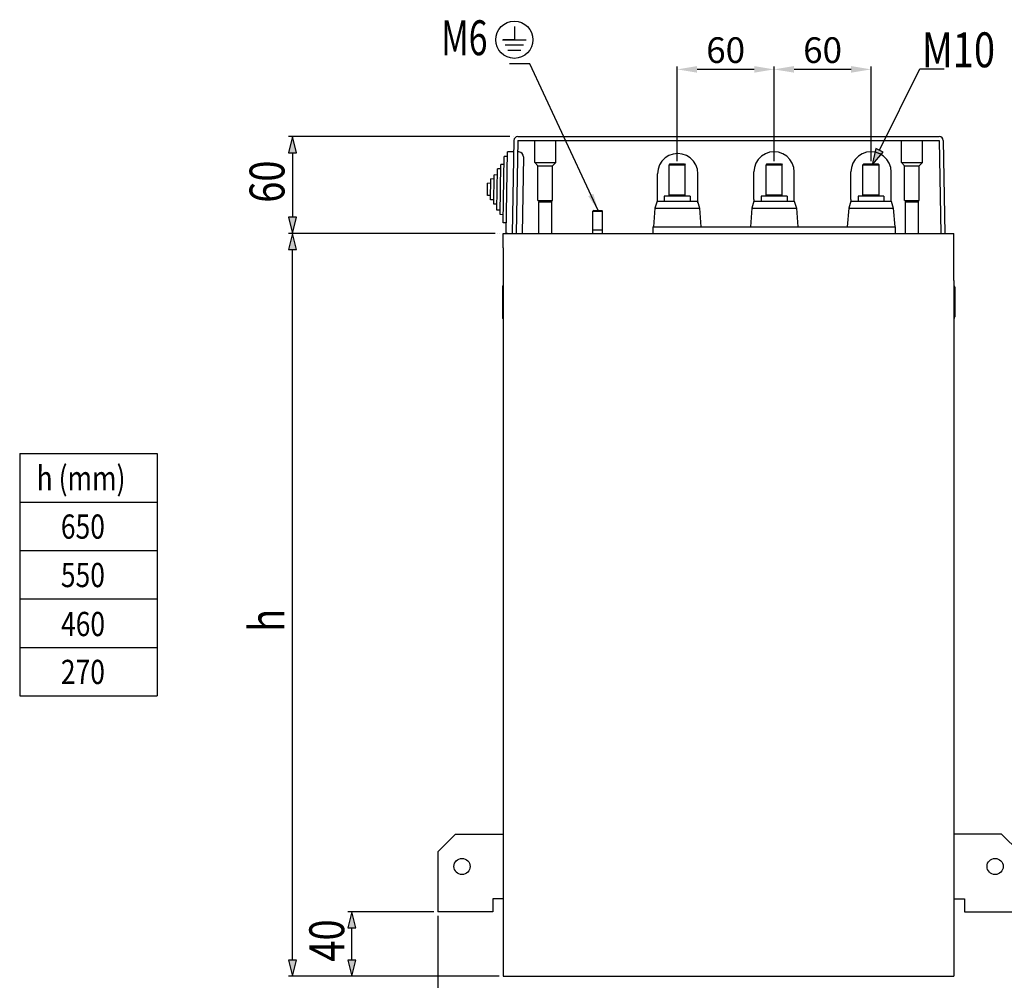
# Model space of a CAD drawing. Extents: x -139 to 733, y 176 to 697.
# Drawn here: x -139 to 207, y 360 to 697 of the extents above; entities that cross this region are included whole.
import ezdxf

# ---------------------------------------------------------------- set-up
doc = ezdxf.new("R2010")
doc.units = 0
doc.header["$MEASUREMENT"] = 0
doc.layers.get('0').update_dxf_attribs({"linetype": 'CONTINUOUS'})
doc.layers.get('Defpoints').update_dxf_attribs({"linetype": 'CONTINUOUS'})
doc.layers.add('02___PRT_ALL_AXES', color=7, linetype='CONTINUOUS')
doc.dimstyles.get("Standard").update_dxf_attribs({"dimtxt": 0.18, "dimasz": 0.18, "dimexe": 0.18, "dimexo": 0.0625, "dimgap": 0.09, "dimtad": 0, "dimtih": 1, "dimtoh": 1, "dimdec": 4, "dimzin": 0, "dimdsep": 46, "dimtxsty": 'STANDARD', "dimcen": 0.09, "dimadec": 0, "dimazin": 0, "dimtfac": 1, "dimtdec": 4, "dimtofl": 0, "dimtmove": 0, "dimatfit": 3, "dimfxl": 1, "dimtolj": 1, "dimtzin": 0, "dimarcsym": 0})

# ---------------------------------------------------------------- blocks, each defined once
blk = doc.blocks.new('BLOCK_14')
at = {"color": 7}
blk.add_lwpolyline([(8.1, 382.92), (8.1, 331.33)], dxfattribs=at)
blk = doc.blocks.new('BLOCK_15')
at = {"color": 7}
blk.add_lwpolyline([(212.19, 382.92), (212.19, 331.33)], dxfattribs=at)
blk = doc.blocks.new('BLOCK_16')
at = {"color": 7}
blk.add_lwpolyline([(13.77, 332.74), (206.52, 332.74)], dxfattribs=at)
blk = doc.blocks.new('BLOCK_18')
h = blk.add_hatch(color=7)
h.dxf.hatch_style = 2
h.paths.add_polyline_path([(8.1, 332.74), (13.77, 331.33), (13.77, 334.16)])
at = {"color": 7}
blk.add_lwpolyline([(8.1, 332.74), (13.77, 331.33), (13.77, 334.16), (8.1, 332.74)], dxfattribs=at)
blk = doc.blocks.new('BLOCK_17')
blk.add_blockref('BLOCK_18', (0, 0))
blk = doc.blocks.new('BLOCK_20')
h = blk.add_hatch(color=7)
h.dxf.hatch_style = 2
h.paths.add_polyline_path([(212.19, 332.74), (206.52, 334.16), (206.52, 331.33)])
at = {"color": 7}
blk.add_lwpolyline([(212.19, 332.74), (206.52, 334.16), (206.52, 331.33), (212.19, 332.74)], dxfattribs=at)
blk = doc.blocks.new('BLOCK_19')
blk.add_blockref('BLOCK_20', (0, 0))
blk = doc.blocks.new('BLOCK_21')
at = {"color": 7, "insert": (100.49, 335.53), "char_height": 12.24, "attachment_point": 7}
blk.add_mtext('\\fTxt|b0|i0|c0|p34;\\W0.8;360', dxfattribs=at)
blk = doc.blocks.new('BLOCK_22')
blk.add_lwpolyline([(8.1, 384.33), (8.1, 384.33)])
blk = doc.blocks.new('BLOCK_23')
blk.add_lwpolyline([(212.19, 384.33), (212.19, 384.33)])
blk = doc.blocks.new('BLOCK_24')
blk.add_lwpolyline([(212.19, 332.74), (212.19, 332.74)])
blk = doc.blocks.new('BLOCK_13')
for name in ['BLOCK_22', 'BLOCK_23', 'BLOCK_14', 'BLOCK_15', 'BLOCK_21', 'BLOCK_17', 'BLOCK_16', 'BLOCK_19', 'BLOCK_24']:
    blk.add_blockref(name, (0, 0))
blk = doc.blocks.new('BLOCK_26')
at = {"color": 7}
blk.add_lwpolyline([(27.71, 361.66), (-44.34, 361.66)], dxfattribs=at)
blk = doc.blocks.new('BLOCK_27')
at = {"color": 7}
blk.add_lwpolyline([(28.28, 622.44), (-44.34, 622.44)], dxfattribs=at)
blk = doc.blocks.new('BLOCK_28')
at = {"color": 7}
blk.add_lwpolyline([(-42.93, 367.33), (-42.93, 616.77)], dxfattribs=at)
blk = doc.blocks.new('BLOCK_30')
h = blk.add_hatch(color=7)
h.dxf.hatch_style = 2
h.paths.add_polyline_path([(-42.93, 361.66), (-41.51, 367.33), (-44.34, 367.33)])
at = {"color": 7}
blk.add_lwpolyline([(-42.93, 361.66), (-41.51, 367.33), (-44.34, 367.33), (-42.93, 361.66)], dxfattribs=at)
blk = doc.blocks.new('BLOCK_29')
blk.add_blockref('BLOCK_30', (0, 0))
blk = doc.blocks.new('BLOCK_32')
h = blk.add_hatch(color=7)
h.dxf.hatch_style = 2
h.paths.add_polyline_path([(-42.93, 622.44), (-44.34, 616.77), (-41.51, 616.77)])
at = {"color": 7}
blk.add_lwpolyline([(-42.93, 622.44), (-44.34, 616.77), (-41.51, 616.77), (-42.93, 622.44)], dxfattribs=at)
blk = doc.blocks.new('BLOCK_31')
blk.add_blockref('BLOCK_32', (0, 0))
blk = doc.blocks.new('BLOCK_33')
at = {"color": 7, "insert": (-45.76, 482.57), "char_height": 12.24, "attachment_point": 7, "rotation": 90}
blk.add_mtext('\\fTxt|b0|i0|c0|p34;\\W0.8;h', dxfattribs=at)
blk = doc.blocks.new('BLOCK_34')
blk.add_lwpolyline([(29.13, 361.66), (29.13, 361.66)])
blk = doc.blocks.new('BLOCK_35')
blk.add_lwpolyline([(29.7, 622.44), (29.7, 622.44)])
blk = doc.blocks.new('BLOCK_36')
blk.add_lwpolyline([(-42.93, 622.44), (-42.93, 622.44)])
blk = doc.blocks.new('BLOCK_25')
for name in ['BLOCK_27', 'BLOCK_31', 'BLOCK_36', 'BLOCK_35', 'BLOCK_28', 'BLOCK_33', 'BLOCK_29', 'BLOCK_26', 'BLOCK_34']:
    blk.add_blockref(name, (0, 0))
blk = doc.blocks.new('BLOCK_38')
at = {"color": 7}
blk.add_lwpolyline([(29.64, 361.66), (-23.47, 361.66)], dxfattribs=at)
blk = doc.blocks.new('BLOCK_39')
at = {"color": 7}
blk.add_lwpolyline([(6.68, 384.33), (-23.47, 384.33)], dxfattribs=at)
blk = doc.blocks.new('BLOCK_40')
at = {"color": 7}
blk.add_lwpolyline([(-22.06, 367.33), (-22.06, 378.66)], dxfattribs=at)
blk = doc.blocks.new('BLOCK_42')
h = blk.add_hatch(color=7)
h.dxf.hatch_style = 2
h.paths.add_polyline_path([(-22.06, 361.66), (-20.64, 367.33), (-23.47, 367.33)])
at = {"color": 7}
blk.add_lwpolyline([(-22.06, 361.66), (-20.64, 367.33), (-23.47, 367.33), (-22.06, 361.66)], dxfattribs=at)
blk = doc.blocks.new('BLOCK_41')
blk.add_blockref('BLOCK_42', (0, 0))
blk = doc.blocks.new('BLOCK_44')
h = blk.add_hatch(color=7)
h.dxf.hatch_style = 2
h.paths.add_polyline_path([(-22.06, 384.33), (-23.47, 378.66), (-20.64, 378.66)])
at = {"color": 7}
blk.add_lwpolyline([(-22.06, 384.33), (-23.47, 378.66), (-20.64, 378.66), (-22.06, 384.33)], dxfattribs=at)
blk = doc.blocks.new('BLOCK_43')
blk.add_blockref('BLOCK_44', (0, 0))
blk = doc.blocks.new('BLOCK_45')
at = {"color": 7, "insert": (-24.75, 366.796875), "char_height": 12.24, "attachment_point": 7, "rotation": 90.0000025}
blk.add_mtext('\\fTxt|b0|i0|c0|p34;\\W0.8;40', dxfattribs=at)
blk = doc.blocks.new('BLOCK_46')
blk.add_lwpolyline([(31.06, 361.66), (31.06, 361.66)])
blk = doc.blocks.new('BLOCK_47')
blk.add_lwpolyline([(8.1, 384.33), (8.1, 384.33)])
blk = doc.blocks.new('BLOCK_48')
blk.add_lwpolyline([(-22.06, 384.33), (-22.06, 384.33)])
blk = doc.blocks.new('BLOCK_37')
for name in ['BLOCK_39', 'BLOCK_43', 'BLOCK_48', 'BLOCK_47', 'BLOCK_45', 'BLOCK_40', 'BLOCK_41', 'BLOCK_38', 'BLOCK_46']:
    blk.add_blockref(name, (0, 0))
blk = doc.blocks.new('BLOCK_112')
at = {"color": 7}
blk.add_lwpolyline([(33.36, 656.46), (-44.34, 656.46)], dxfattribs=at)
blk = doc.blocks.new('BLOCK_113')
at = {"color": 7}
blk.add_lwpolyline([(27.71, 622.44), (-44.34, 622.44)], dxfattribs=at)
blk = doc.blocks.new('BLOCK_114')
at = {"color": 7}
blk.add_lwpolyline([(-42.93, 650.79), (-42.93, 628.11)], dxfattribs=at)
blk = doc.blocks.new('BLOCK_116')
h = blk.add_hatch(color=7)
h.dxf.hatch_style = 2
h.paths.add_polyline_path([(-42.93, 656.46), (-44.34, 650.79), (-41.51, 650.79)])
at = {"color": 7}
blk.add_lwpolyline([(-42.93, 656.46), (-44.34, 650.79), (-41.51, 650.79), (-42.93, 656.46)], dxfattribs=at)
blk = doc.blocks.new('BLOCK_115')
blk.add_blockref('BLOCK_116', (0, 0))
blk = doc.blocks.new('BLOCK_118')
h = blk.add_hatch(color=7)
h.dxf.hatch_style = 2
h.paths.add_polyline_path([(-42.93, 622.44), (-41.51, 628.11), (-44.34, 628.11)])
at = {"color": 7}
blk.add_lwpolyline([(-42.93, 622.44), (-41.51, 628.11), (-44.34, 628.11), (-42.93, 622.44)], dxfattribs=at)
blk = doc.blocks.new('BLOCK_117')
blk.add_blockref('BLOCK_118', (0, 0))
blk = doc.blocks.new('BLOCK_119')
at = {"color": 7, "insert": (-45.72, 633.21), "char_height": 12.24, "attachment_point": 7, "rotation": 90}
blk.add_mtext('\\fTxt|b0|i0|c0|p34;\\W0.8;60', dxfattribs=at)
blk = doc.blocks.new('BLOCK_120')
blk.add_lwpolyline([(34.77, 656.46), (34.77, 656.46)])
blk = doc.blocks.new('BLOCK_121')
blk.add_lwpolyline([(29.13, 622.44), (29.13, 622.44)])
blk = doc.blocks.new('BLOCK_122')
blk.add_lwpolyline([(-42.93, 622.44), (-42.93, 622.44)])
blk = doc.blocks.new('BLOCK_111')
for name in ['BLOCK_112', 'BLOCK_115', 'BLOCK_120', 'BLOCK_114', 'BLOCK_119', 'BLOCK_117', 'BLOCK_113', 'BLOCK_122', 'BLOCK_121']:
    blk.add_blockref(name, (0, 0))
blk = doc.blocks.new('BLOCK_124')
at = {"color": 7}
blk.add_lwpolyline([(-138.64, 545.13), (-90.45, 545.13)], dxfattribs=at)
blk = doc.blocks.new('BLOCK_125')
at = {"color": 7}
blk.add_lwpolyline([(-138.64, 545.13), (-138.64, 460.09)], dxfattribs=at)
blk = doc.blocks.new('BLOCK_126')
at = {"color": 7}
blk.add_lwpolyline([(-138.64, 528.12), (-90.45, 528.12)], dxfattribs=at)
blk = doc.blocks.new('BLOCK_127')
at = {"color": 7}
blk.add_lwpolyline([(-138.64, 511.12), (-90.45, 511.12)], dxfattribs=at)
blk = doc.blocks.new('BLOCK_128')
at = {"color": 7}
blk.add_lwpolyline([(-138.64, 494.11), (-90.45, 494.11)], dxfattribs=at)
blk = doc.blocks.new('BLOCK_129')
at = {"color": 7}
blk.add_lwpolyline([(-138.64, 477.1), (-90.45, 477.1)], dxfattribs=at)
blk = doc.blocks.new('BLOCK_130')
at = {"color": 7}
blk.add_lwpolyline([(-138.64, 460.09), (-90.45, 460.09)], dxfattribs=at)
blk = doc.blocks.new('BLOCK_131')
at = {"color": 7}
blk.add_lwpolyline([(-90.45, 545.13), (-90.45, 460.09)], dxfattribs=at)
blk = doc.blocks.new('BLOCK_132')
at = {"color": 7, "insert": (-132.69, 532.31), "char_height": 8.5039, "attachment_point": 7}
blk.add_mtext('\\fTxt|b0|i0|c0|p34;\\W0.8;h (mm)', dxfattribs=at)
blk = doc.blocks.new('BLOCK_133')
at = {"color": 7, "insert": (-124.19, 515.27), "char_height": 8.5039, "attachment_point": 7}
blk.add_mtext('\\fTxt|b0|i0|c0|p34;\\W0.8;650', dxfattribs=at)
blk = doc.blocks.new('BLOCK_134')
at = {"color": 7, "insert": (-124.19, 498.27), "char_height": 8.5039, "attachment_point": 7}
blk.add_mtext('\\fTxt|b0|i0|c0|p34;\\W0.8;550', dxfattribs=at)
blk = doc.blocks.new('BLOCK_135')
at = {"color": 7, "insert": (-124.14, 481.07), "char_height": 8.5039, "attachment_point": 7}
blk.add_mtext('\\fTxt|b0|i0|c0|p34;\\W0.8;460', dxfattribs=at)
blk = doc.blocks.new('BLOCK_136')
at = {"color": 7, "insert": (-124.19, 464.25), "char_height": 8.5039, "attachment_point": 7}
blk.add_mtext('\\fTxt|b0|i0|c0|p34;\\W0.8;270', dxfattribs=at)
blk = doc.blocks.new('BLOCK_123')
for name in ['BLOCK_124', 'BLOCK_125', 'BLOCK_131', 'BLOCK_132', 'BLOCK_126', 'BLOCK_133', 'BLOCK_127', 'BLOCK_134', 'BLOCK_128', 'BLOCK_135', 'BLOCK_129', 'BLOCK_136', 'BLOCK_130']:
    blk.add_blockref(name, (0, 0))
blk = doc.blocks.new('BLOCK_139')
h = blk.add_hatch(color=7)
h.dxf.hatch_style = 2
h.paths.add_polyline_path([(126.39, 646.54), (130.18, 650.99), (127.64, 652.25)])
at = {"color": 7}
blk.add_lwpolyline([(126.39, 646.54), (130.18, 650.99), (127.64, 652.25), (126.39, 646.54)], dxfattribs=at)
blk = doc.blocks.new('BLOCK_138')
blk.add_blockref('BLOCK_139', (0, 0))
blk = doc.blocks.new('BLOCK_137')
at = {"color": 7}
for points in [[(128.91, 651.62), (143.11, 680.24)], [(143.11, 680.24), (151.61, 680.24)]]:
    blk.add_lwpolyline(points, dxfattribs=at)
blk.add_blockref('BLOCK_138', (0, 0))
blk = doc.blocks.new('BLOCK_140')
at = {"color": 7, "insert": (150.55, 675.9), "char_height": 12.24, "attachment_point": 7}
blk.add_mtext('\\fTxt|b0|i0|c0|p34;\\W0.8;M10', dxfattribs=at)
blk = doc.blocks.new('BLOCK_144')
at = {"color": 7, "insert": (95.63, 675.79), "char_height": 12.24, "attachment_point": 7}
blk.add_mtext('\\fTxt|b0|i0|c0|p34;\\W0.71138;M6\\H8.50394; ', dxfattribs=at)
blk = doc.blocks.new('BLOCK_150')
at = {"color": 7}
blk.add_lwpolyline([(121.3, 685.83), (121.3, 681.2)], dxfattribs=at)
blk = doc.blocks.new('BLOCK_151')
at = {"color": 7}
blk.add_lwpolyline([(117.15, 681.2), (125.44, 681.2)], dxfattribs=at)
blk = doc.blocks.new('BLOCK_152')
at = {"color": 7}
blk.add_lwpolyline([(124.51, 679.33), (118.08, 679.33)], dxfattribs=at)
blk = doc.blocks.new('BLOCK_153')
at = {"color": 7}
blk.add_lwpolyline([(123.57, 677.47), (119.02, 677.47)], dxfattribs=at)
blk = doc.blocks.new('BLOCK_154')
at = {"color": 7}
blk.add_lwpolyline([(121.3, 681.2), (117.4, 681.2)], dxfattribs=at)
blk = doc.blocks.new('BLOCK_155')
at = {"color": 7}
blk.add_open_spline([(127.82, 681.2), (127.82, 684.8), (124.9, 687.72), (121.3, 687.72), (117.7, 687.72), (114.78, 684.8), (114.78, 681.2), (114.78, 677.6), (117.7, 674.68), (121.3, 674.68), (124.9, 674.68), (127.82, 677.6), (127.82, 681.2), (127.82, 681.2), (127.82, 681.2), (127.82, 681.2)], degree=3, knots=[0, 0, 0, 0, 1, 1, 1, 2, 2, 2, 3, 3, 3, 4, 4, 4, 5, 5, 5, 5], dxfattribs=at)
blk = doc.blocks.new('BLOCK_149')
for name in ['BLOCK_155', 'BLOCK_150', 'BLOCK_151', 'BLOCK_154', 'BLOCK_152', 'BLOCK_153']:
    blk.add_blockref(name, (0, 0))
blk = doc.blocks.new('BLOCK_514')
at = {"color": 7}
blk.add_lwpolyline([(27.37, 384.33), (8.1, 384.33)], dxfattribs=at)
blk = doc.blocks.new('BLOCK_515')
at = {"color": 7}
blk.add_lwpolyline([(192.92, 384.33), (212.19, 384.33)], dxfattribs=at)
blk = doc.blocks.new('BLOCK_516')
at = {"color": 7}
blk.add_lwpolyline([(31.06, 361.66), (189.23, 361.66)], dxfattribs=at)
blk = doc.blocks.new('BLOCK_517')
at = {"color": 7}
blk.add_lwpolyline([(31.06, 388.87), (27.37, 388.87)], dxfattribs=at)
blk = doc.blocks.new('BLOCK_518')
at = {"color": 7}
blk.add_lwpolyline([(189.23, 388.87), (192.92, 388.87)], dxfattribs=at)
blk = doc.blocks.new('BLOCK_519')
at = {"color": 7}
blk.add_lwpolyline([(48.35, 646.23), (49.48, 647.37)], dxfattribs=at)
blk = doc.blocks.new('BLOCK_520')
at = {"color": 7}
blk.add_lwpolyline([(43.81, 633.78), (43.53, 633.5)], dxfattribs=at)
blk = doc.blocks.new('BLOCK_521')
at = {"color": 7}
blk.add_lwpolyline([(62.8, 630.49), (62.52, 630.21)], dxfattribs=at)
blk = doc.blocks.new('BLOCK_522')
at = {"color": 7}
blk.add_lwpolyline([(205.95, 411.54), (189.23, 411.54)], dxfattribs=at)
blk = doc.blocks.new('BLOCK_523')
at = {"color": 7}
blk.add_lwpolyline([(14.33, 411.54), (31.06, 411.54)], dxfattribs=at)
blk = doc.blocks.new('BLOCK_524')
at = {"color": 7}
blk.add_lwpolyline([(89.56, 646.82), (89.28, 646.54)], dxfattribs=at)
blk = doc.blocks.new('BLOCK_525')
at = {"color": 7}
blk.add_lwpolyline([(8.1, 405.31), (8.1, 384.33)], dxfattribs=at)
blk = doc.blocks.new('BLOCK_526')
at = {"color": 7}
blk.add_lwpolyline([(27.37, 388.87), (27.37, 384.33)], dxfattribs=at)
blk = doc.blocks.new('BLOCK_527')
at = {"color": 7}
blk.add_lwpolyline([(123.58, 646.82), (123.3, 646.54)], dxfattribs=at)
blk = doc.blocks.new('BLOCK_528')
at = {"color": 7}
blk.add_lwpolyline([(30.77, 603.62), (30.77, 593.13)], dxfattribs=at)
blk = doc.blocks.new('BLOCK_529')
at = {"color": 7}
blk.add_lwpolyline([(31.06, 617.35), (31.06, 361.66)], dxfattribs=at)
blk = doc.blocks.new('BLOCK_530')
at = {"color": 7}
blk.add_lwpolyline([(31.06, 617.35), (31.06, 622.44)], dxfattribs=at)
blk = doc.blocks.new('BLOCK_531')
at = {"color": 7}
blk.add_lwpolyline([(32.08, 622.48), (32.58, 651.11)], dxfattribs=at)
blk = doc.blocks.new('BLOCK_532')
at = {"color": 7}
blk.add_lwpolyline([(34.77, 655.07), (34.2, 622.44)], dxfattribs=at)
blk = doc.blocks.new('BLOCK_533')
at = {"color": 7}
blk.add_lwpolyline([(36.19, 655.04), (35.62, 622.44)], dxfattribs=at)
blk = doc.blocks.new('BLOCK_534')
at = {"color": 7}
blk.add_lwpolyline([(38.22, 649.31), (37.75, 622.44)], dxfattribs=at)
blk = doc.blocks.new('BLOCK_535')
at = {"color": 7}
blk.add_lwpolyline([(42.11, 647.37), (42.11, 655.04)], dxfattribs=at)
blk = doc.blocks.new('BLOCK_536')
at = {"color": 7}
blk.add_lwpolyline([(43.25, 634.06), (43.25, 646.23)], dxfattribs=at)
blk = doc.blocks.new('BLOCK_537')
at = {"color": 7}
blk.add_lwpolyline([(43.53, 622.44), (43.53, 633.5)], dxfattribs=at)
blk = doc.blocks.new('BLOCK_538')
at = {"color": 7}
blk.add_lwpolyline([(48.06, 622.44), (48.06, 633.5)], dxfattribs=at)
blk = doc.blocks.new('BLOCK_539')
at = {"color": 7}
blk.add_lwpolyline([(48.35, 634.06), (48.35, 646.23)], dxfattribs=at)
blk = doc.blocks.new('BLOCK_540')
at = {"color": 7}
blk.add_lwpolyline([(49.48, 647.37), (49.48, 655.04)], dxfattribs=at)
blk = doc.blocks.new('BLOCK_541')
at = {"color": 7}
blk.add_lwpolyline([(157.6, 646.82), (157.31, 646.54)], dxfattribs=at)
blk = doc.blocks.new('BLOCK_542')
at = {"color": 7}
blk.add_lwpolyline([(62.52, 622.44), (62.52, 630.21)], dxfattribs=at)
blk = doc.blocks.new('BLOCK_543')
at = {"color": 7}
blk.add_lwpolyline([(177.04, 646.23), (178.17, 647.37)], dxfattribs=at)
blk = doc.blocks.new('BLOCK_544')
at = {"color": 7}
blk.add_lwpolyline([(65.92, 622.44), (65.92, 630.21)], dxfattribs=at)
blk = doc.blocks.new('BLOCK_545')
at = {"color": 7}
blk.add_lwpolyline([(172.51, 633.78), (172.22, 633.5)], dxfattribs=at)
blk = doc.blocks.new('BLOCK_546')
at = {"color": 7}
blk.add_lwpolyline([(85.2, 633.78), (85.2, 643.42)], dxfattribs=at)
blk = doc.blocks.new('BLOCK_547')
at = {"color": 7}
blk.add_lwpolyline([(89.28, 635.48), (89.28, 646.54)], dxfattribs=at)
blk = doc.blocks.new('BLOCK_548')
at = {"color": 7}
blk.add_lwpolyline([(94.95, 635.48), (94.95, 646.54)], dxfattribs=at)
blk = doc.blocks.new('BLOCK_549')
at = {"color": 7}
blk.add_lwpolyline([(99.37, 633.19), (99.37, 643.42)], dxfattribs=at)
blk = doc.blocks.new('BLOCK_550')
at = {"color": 7}
blk.add_lwpolyline([(212.19, 405.31), (205.95, 411.54)], dxfattribs=at)
blk = doc.blocks.new('BLOCK_552')
at = {"color": 7}
blk.add_lwpolyline([(123.3, 635.48), (123.3, 646.54)], dxfattribs=at)
blk = doc.blocks.new('BLOCK_553')
at = {"color": 7}
blk.add_lwpolyline([(99.37, 643.42), (99.19, 644.99), (98.67, 646.49), (97.83, 647.83), (96.7, 648.96), (95.36, 649.8), (93.86, 650.32), (92.29, 650.5), (90.71, 650.32), (89.21, 649.8), (87.87, 648.96), (86.74, 647.83), (85.9, 646.49), (85.38, 644.99), (85.2, 643.42)], dxfattribs=at)
blk = doc.blocks.new('BLOCK_554')
at = {"color": 7}
blk.add_lwpolyline([(128.97, 635.48), (128.97, 646.54)], dxfattribs=at)
blk = doc.blocks.new('BLOCK_556')
at = {"color": 7}
blk.add_lwpolyline([(8.1, 405.31), (14.33, 411.54)], dxfattribs=at)
blk = doc.blocks.new('BLOCK_559')
at = {"color": 7}
blk.add_lwpolyline([(157.31, 635.48), (157.31, 646.54)], dxfattribs=at)
blk = doc.blocks.new('BLOCK_560')
at = {"color": 7}
blk.add_lwpolyline([(47.78, 633.78), (48.06, 633.5)], dxfattribs=at)
blk = doc.blocks.new('BLOCK_561')
at = {"color": 7}
blk.add_lwpolyline([(162.98, 635.48), (162.98, 646.54)], dxfattribs=at)
blk = doc.blocks.new('BLOCK_563')
at = {"color": 7}
blk.add_lwpolyline([(170.8, 647.37), (170.8, 655.04)], dxfattribs=at)
blk = doc.blocks.new('BLOCK_564')
at = {"color": 7}
blk.add_lwpolyline([(43.25, 646.23), (42.11, 647.37)], dxfattribs=at)
blk = doc.blocks.new('BLOCK_565')
at = {"color": 7}
blk.add_lwpolyline([(65.64, 630.49), (65.92, 630.21)], dxfattribs=at)
blk = doc.blocks.new('BLOCK_566')
at = {"color": 7}
blk.add_lwpolyline([(171.94, 634.06), (171.94, 646.23)], dxfattribs=at)
blk = doc.blocks.new('BLOCK_567')
at = {"color": 7}
blk.add_lwpolyline([(172.22, 622.44), (172.22, 633.5)], dxfattribs=at)
blk = doc.blocks.new('BLOCK_568')
at = {"color": 7}
blk.add_lwpolyline([(176.76, 622.44), (176.76, 633.5)], dxfattribs=at)
blk = doc.blocks.new('BLOCK_569')
at = {"color": 7}
blk.add_lwpolyline([(177.04, 634.06), (177.04, 646.23)], dxfattribs=at)
blk = doc.blocks.new('BLOCK_570')
at = {"color": 7}
blk.add_lwpolyline([(178.17, 647.37), (178.17, 655.04)], dxfattribs=at)
blk = doc.blocks.new('BLOCK_572')
at = {"color": 7}
blk.add_lwpolyline([(184.1, 655.04), (184.66, 622.44)], dxfattribs=at)
blk = doc.blocks.new('BLOCK_573')
at = {"color": 7}
blk.add_lwpolyline([(185.51, 655.07), (186.08, 622.44)], dxfattribs=at)
blk = doc.blocks.new('BLOCK_574')
at = {"color": 7}
blk.add_lwpolyline([(189.23, 605.97), (189.23, 361.66)], dxfattribs=at)
blk = doc.blocks.new('BLOCK_575')
at = {"color": 7}
blk.add_lwpolyline([(189.23, 605.97), (189.23, 622.44)], dxfattribs=at)
blk = doc.blocks.new('BLOCK_576')
at = {"color": 7}
blk.add_lwpolyline([(189.51, 603.62), (189.51, 593.13)], dxfattribs=at)
blk = doc.blocks.new('BLOCK_577')
at = {"color": 7}
blk.add_lwpolyline([(192.92, 388.87), (192.92, 384.33)], dxfattribs=at)
blk = doc.blocks.new('BLOCK_578')
at = {"color": 7}
blk.add_lwpolyline([(94.67, 646.82), (94.95, 646.54)], dxfattribs=at)
blk = doc.blocks.new('BLOCK_580')
at = {"color": 7}
blk.add_lwpolyline([(31.06, 622.44), (189.23, 622.44)], dxfattribs=at)
blk = doc.blocks.new('BLOCK_581')
at = {"color": 7}
blk.add_lwpolyline([(62.52, 623.69), (65.92, 623.69)], dxfattribs=at)
blk = doc.blocks.new('BLOCK_582')
at = {"color": 7}
blk.add_lwpolyline([(32.53, 622.47), (32.08, 622.48)], dxfattribs=at)
blk = doc.blocks.new('BLOCK_583')
at = {"color": 7}
blk.add_lwpolyline([(128.68, 646.82), (128.97, 646.54)], dxfattribs=at)
blk = doc.blocks.new('BLOCK_584')
at = {"color": 7}
blk.add_lwpolyline([(62.52, 630.21), (65.92, 630.21)], dxfattribs=at)
blk = doc.blocks.new('BLOCK_585')
at = {"color": 7}
blk.add_lwpolyline([(62.8, 630.49), (65.64, 630.49)], dxfattribs=at)
blk = doc.blocks.new('BLOCK_586')
at = {"color": 7}
blk.add_lwpolyline([(43.53, 633.5), (48.06, 633.5)], dxfattribs=at)
blk = doc.blocks.new('BLOCK_587')
at = {"color": 7}
blk.add_lwpolyline([(172.22, 633.5), (176.76, 633.5)], dxfattribs=at)
blk = doc.blocks.new('BLOCK_588')
at = {"color": 7}
blk.add_lwpolyline([(43.81, 633.78), (47.78, 633.78)], dxfattribs=at)
blk = doc.blocks.new('BLOCK_589')
at = {"color": 7}
blk.add_lwpolyline([(172.51, 633.78), (176.47, 633.78)], dxfattribs=at)
blk = doc.blocks.new('BLOCK_590')
at = {"color": 7}
blk.add_lwpolyline([(43.25, 634.06), (48.35, 634.06)], dxfattribs=at)
blk = doc.blocks.new('BLOCK_591')
at = {"color": 7}
blk.add_lwpolyline([(171.94, 634.06), (177.04, 634.06)], dxfattribs=at)
blk = doc.blocks.new('BLOCK_592')
at = {"color": 7}
blk.add_lwpolyline([(89.28, 636.05), (94.95, 636.05)], dxfattribs=at)
blk = doc.blocks.new('BLOCK_593')
at = {"color": 7}
blk.add_lwpolyline([(123.3, 636.05), (128.97, 636.05)], dxfattribs=at)
blk = doc.blocks.new('BLOCK_594')
at = {"color": 7}
blk.add_lwpolyline([(157.31, 636.05), (162.98, 636.05)], dxfattribs=at)
blk = doc.blocks.new('BLOCK_595')
at = {"color": 7}
blk.add_lwpolyline([(43.25, 646.23), (48.35, 646.23)], dxfattribs=at)
blk = doc.blocks.new('BLOCK_596')
at = {"color": 7}
blk.add_lwpolyline([(171.94, 646.23), (177.04, 646.23)], dxfattribs=at)
blk = doc.blocks.new('BLOCK_597')
at = {"color": 7}
blk.add_lwpolyline([(89.28, 646.54), (94.95, 646.54)], dxfattribs=at)
blk = doc.blocks.new('BLOCK_598')
at = {"color": 7}
blk.add_lwpolyline([(123.3, 646.54), (128.97, 646.54)], dxfattribs=at)
blk = doc.blocks.new('BLOCK_599')
at = {"color": 7}
blk.add_lwpolyline([(157.31, 646.54), (162.98, 646.54)], dxfattribs=at)
blk = doc.blocks.new('BLOCK_600')
at = {"color": 7}
blk.add_lwpolyline([(89.56, 646.82), (94.67, 646.82)], dxfattribs=at)
blk = doc.blocks.new('BLOCK_601')
at = {"color": 7}
blk.add_lwpolyline([(123.58, 646.82), (128.68, 646.82)], dxfattribs=at)
blk = doc.blocks.new('BLOCK_602')
at = {"color": 7}
blk.add_lwpolyline([(157.6, 646.82), (162.7, 646.82)], dxfattribs=at)
blk = doc.blocks.new('BLOCK_603')
at = {"color": 7}
blk.add_lwpolyline([(42.11, 647.37), (49.48, 647.37)], dxfattribs=at)
blk = doc.blocks.new('BLOCK_604')
at = {"color": 7}
blk.add_lwpolyline([(170.8, 647.37), (178.17, 647.37)], dxfattribs=at)
blk = doc.blocks.new('BLOCK_605')
at = {"color": 7}
blk.add_lwpolyline([(36.55, 651.04), (36.12, 651.04)], dxfattribs=at)
blk = doc.blocks.new('BLOCK_606')
at = {"color": 7}
blk.add_lwpolyline([(34.7, 651.07), (32.58, 651.11)], dxfattribs=at)
blk = doc.blocks.new('BLOCK_607')
at = {"color": 7}
blk.add_lwpolyline([(162.7, 646.82), (162.98, 646.54)], dxfattribs=at)
blk = doc.blocks.new('BLOCK_608')
at = {"color": 7}
blk.add_lwpolyline([(176.47, 633.78), (176.76, 633.5)], dxfattribs=at)
blk = doc.blocks.new('BLOCK_609')
at = {"color": 7}
blk.add_lwpolyline([(171.94, 646.23), (170.8, 647.37)], dxfattribs=at)
blk = doc.blocks.new('BLOCK_610')
at = {"color": 7}
blk.add_lwpolyline([(36.19, 655.04), (184.1, 655.04)], dxfattribs=at)
blk = doc.blocks.new('BLOCK_611')
at = {"color": 7}
blk.add_lwpolyline([(36.19, 656.46), (184.1, 656.46)], dxfattribs=at)
blk = doc.blocks.new('BLOCK_752')
at = {"color": 7}
blk.add_open_spline([(38.22, 649.31), (38.23, 650.25), (37.49, 651.02), (36.55, 651.04)], degree=3, dxfattribs=at)
blk = doc.blocks.new('BLOCK_753')
at = {"color": 7}
blk.add_open_spline([(36.19, 656.46), (35.42, 656.46), (34.79, 655.84), (34.77, 655.07)], degree=3, dxfattribs=at)
blk = doc.blocks.new('BLOCK_754')
at = {"color": 7}
blk.add_open_spline([(30.77, 593.13), (30.76, 592.9), (30.89, 592.58), (31.06, 592.43)], degree=3, dxfattribs=at)
blk = doc.blocks.new('BLOCK_755')
at = {"color": 7}
blk.add_open_spline([(31.06, 604.2), (30.89, 604.09), (30.76, 603.82), (30.77, 603.62)], degree=3, dxfattribs=at)
blk = doc.blocks.new('BLOCK_756')
at = {"color": 7}
blk.add_open_spline([(185.51, 655.07), (185.5, 655.84), (184.87, 656.46), (184.1, 656.46)], degree=3, dxfattribs=at)
blk = doc.blocks.new('BLOCK_757')
at = {"color": 7}
blk.add_open_spline([(189.23, 592.43), (189.4, 592.58), (189.53, 592.9), (189.51, 593.13)], degree=3, dxfattribs=at)
blk = doc.blocks.new('BLOCK_758')
at = {"color": 7}
blk.add_open_spline([(189.51, 603.62), (189.52, 603.82), (189.4, 604.09), (189.23, 604.2)], degree=3, dxfattribs=at)
blk = doc.blocks.new('BLOCK_1012')
at = {"layer": '02___PRT_ALL_AXES', "color": 7}
blk.add_lwpolyline([(25.51, 635.78), (25.58, 640.03)], dxfattribs=at)
blk = doc.blocks.new('BLOCK_1013')
at = {"layer": '02___PRT_ALL_AXES', "color": 7}
blk.add_lwpolyline([(26.61, 634.2), (26.74, 641.57)], dxfattribs=at)
blk = doc.blocks.new('BLOCK_1014')
at = {"layer": '02___PRT_ALL_AXES', "color": 7}
blk.add_lwpolyline([(27.72, 632.76), (27.9, 642.97)], dxfattribs=at)
blk = doc.blocks.new('BLOCK_1015')
at = {"layer": '02___PRT_ALL_AXES', "color": 7}
blk.add_lwpolyline([(28.82, 630.6), (29.07, 645.09)], dxfattribs=at)
blk = doc.blocks.new('BLOCK_1016')
at = {"layer": '02___PRT_ALL_AXES', "color": 7}
blk.add_lwpolyline([(29.93, 629.04), (30.23, 646.61)], dxfattribs=at)
blk = doc.blocks.new('BLOCK_1017')
at = {"layer": '02___PRT_ALL_AXES', "color": 7}
blk.add_lwpolyline([(31.01, 626.18), (31.42, 649.42)], dxfattribs=at)
blk = doc.blocks.new('BLOCK_1018')
at = {"layer": '02___PRT_ALL_AXES', "color": 7}
blk.add_lwpolyline([(43.53, 622.44), (43.53, 633.5)], dxfattribs=at)
blk = doc.blocks.new('BLOCK_1019')
at = {"layer": '02___PRT_ALL_AXES', "color": 7}
blk.add_lwpolyline([(48.06, 622.44), (48.06, 633.5)], dxfattribs=at)
blk = doc.blocks.new('BLOCK_1020')
at = {"layer": '02___PRT_ALL_AXES', "color": 7}
blk.add_lwpolyline([(85.03, 633.78), (84.32, 631.3)], dxfattribs=at)
blk = doc.blocks.new('BLOCK_1021')
at = {"layer": '02___PRT_ALL_AXES', "color": 7}
blk.add_lwpolyline([(62.52, 622.44), (62.52, 630.21)], dxfattribs=at)
blk = doc.blocks.new('BLOCK_1022')
at = {"layer": '02___PRT_ALL_AXES', "color": 7}
blk.add_lwpolyline([(65.92, 622.44), (65.92, 630.21)], dxfattribs=at)
blk = doc.blocks.new('BLOCK_1023')
at = {"layer": '02___PRT_ALL_AXES', "color": 7}
blk.add_lwpolyline([(84.32, 631.3), (83.79, 624.71)], dxfattribs=at)
blk = doc.blocks.new('BLOCK_1024')
at = {"layer": '02___PRT_ALL_AXES', "color": 7}
blk.add_lwpolyline([(83.61, 624.71), (83.61, 622.44)], dxfattribs=at)
blk = doc.blocks.new('BLOCK_1025')
at = {"layer": '02___PRT_ALL_AXES', "color": 7}
blk.add_lwpolyline([(87.58, 635.48), (87.58, 633.78)], dxfattribs=at)
blk = doc.blocks.new('BLOCK_1026')
at = {"layer": '02___PRT_ALL_AXES', "color": 7}
blk.add_lwpolyline([(119.04, 633.78), (118.34, 631.3)], dxfattribs=at)
blk = doc.blocks.new('BLOCK_1027')
at = {"layer": '02___PRT_ALL_AXES', "color": 7}
blk.add_lwpolyline([(94.95, 635.48), (94.95, 646.54)], dxfattribs=at)
blk = doc.blocks.new('BLOCK_1028')
at = {"layer": '02___PRT_ALL_AXES', "color": 7}
blk.add_lwpolyline([(96.65, 635.48), (96.65, 633.78)], dxfattribs=at)
blk = doc.blocks.new('BLOCK_1029')
at = {"layer": '02___PRT_ALL_AXES', "color": 7}
blk.add_lwpolyline([(99.91, 631.3), (100.44, 624.71)], dxfattribs=at)
blk = doc.blocks.new('BLOCK_1030')
at = {"layer": '02___PRT_ALL_AXES', "color": 7}
blk.add_lwpolyline([(118.34, 631.3), (117.81, 624.71)], dxfattribs=at)
blk = doc.blocks.new('BLOCK_1031')
at = {"layer": '02___PRT_ALL_AXES', "color": 7}
blk.add_lwpolyline([(121.6, 635.48), (121.6, 633.78)], dxfattribs=at)
blk = doc.blocks.new('BLOCK_1032')
at = {"layer": '02___PRT_ALL_AXES', "color": 7}
blk.add_lwpolyline([(153.06, 633.78), (152.35, 631.3)], dxfattribs=at)
blk = doc.blocks.new('BLOCK_1033')
at = {"layer": '02___PRT_ALL_AXES', "color": 7}
blk.add_lwpolyline([(128.97, 635.48), (128.97, 646.54)], dxfattribs=at)
blk = doc.blocks.new('BLOCK_1034')
at = {"layer": '02___PRT_ALL_AXES', "color": 7}
blk.add_lwpolyline([(130.67, 635.48), (130.67, 633.78)], dxfattribs=at)
blk = doc.blocks.new('BLOCK_1035')
at = {"layer": '02___PRT_ALL_AXES', "color": 7}
blk.add_lwpolyline([(99.2, 633.78), (99.91, 631.3)], dxfattribs=at)
blk = doc.blocks.new('BLOCK_1036')
at = {"layer": '02___PRT_ALL_AXES', "color": 7}
blk.add_lwpolyline([(133.93, 631.3), (134.45, 624.71)], dxfattribs=at)
blk = doc.blocks.new('BLOCK_1037')
at = {"layer": '02___PRT_ALL_AXES', "color": 7}
blk.add_lwpolyline([(152.35, 631.3), (151.82, 624.71)], dxfattribs=at)
blk = doc.blocks.new('BLOCK_1038')
at = {"layer": '02___PRT_ALL_AXES', "color": 7}
blk.add_lwpolyline([(155.61, 635.48), (155.61, 633.78)], dxfattribs=at)
blk = doc.blocks.new('BLOCK_1039')
at = {"layer": '02___PRT_ALL_AXES', "color": 7}
blk.add_lwpolyline([(162.98, 635.48), (162.98, 646.54)], dxfattribs=at)
blk = doc.blocks.new('BLOCK_1040')
at = {"layer": '02___PRT_ALL_AXES', "color": 7}
blk.add_lwpolyline([(164.68, 635.48), (164.68, 633.78)], dxfattribs=at)
blk = doc.blocks.new('BLOCK_1041')
at = {"layer": '02___PRT_ALL_AXES', "color": 7}
blk.add_lwpolyline([(168.65, 624.71), (168.65, 622.44)], dxfattribs=at)
blk = doc.blocks.new('BLOCK_1042')
at = {"layer": '02___PRT_ALL_AXES', "color": 7}
blk.add_lwpolyline([(133.22, 633.78), (133.93, 631.3)], dxfattribs=at)
blk = doc.blocks.new('BLOCK_1043')
at = {"layer": '02___PRT_ALL_AXES', "color": 7}
blk.add_lwpolyline([(167.94, 631.3), (168.47, 624.71)], dxfattribs=at)
blk = doc.blocks.new('BLOCK_1044')
at = {"layer": '02___PRT_ALL_AXES', "color": 7}
blk.add_lwpolyline([(172.22, 622.44), (172.22, 633.5)], dxfattribs=at)
blk = doc.blocks.new('BLOCK_1045')
at = {"layer": '02___PRT_ALL_AXES', "color": 7}
blk.add_lwpolyline([(176.76, 622.44), (176.76, 633.5)], dxfattribs=at)
blk = doc.blocks.new('BLOCK_1046')
at = {"layer": '02___PRT_ALL_AXES', "color": 7}
blk.add_lwpolyline([(167.23, 633.78), (167.94, 631.3)], dxfattribs=at)
blk = doc.blocks.new('BLOCK_1047')
at = {"layer": '02___PRT_ALL_AXES', "color": 7}
blk.add_lwpolyline([(83.61, 624.71), (168.65, 624.71)], dxfattribs=at)
blk = doc.blocks.new('BLOCK_1048')
at = {"layer": '02___PRT_ALL_AXES', "color": 7}
blk.add_lwpolyline([(32.14, 626.16), (31.01, 626.18)], dxfattribs=at)
blk = doc.blocks.new('BLOCK_1049')
at = {"layer": '02___PRT_ALL_AXES', "color": 7}
blk.add_lwpolyline([(31.06, 629.02), (29.93, 629.04)], dxfattribs=at)
blk = doc.blocks.new('BLOCK_1050')
at = {"layer": '02___PRT_ALL_AXES', "color": 7}
blk.add_lwpolyline([(29.95, 630.58), (28.82, 630.6)], dxfattribs=at)
blk = doc.blocks.new('BLOCK_1051')
at = {"layer": '02___PRT_ALL_AXES', "color": 7}
blk.add_lwpolyline([(84.32, 631.3), (99.91, 631.3)], dxfattribs=at)
blk = doc.blocks.new('BLOCK_1052')
at = {"layer": '02___PRT_ALL_AXES', "color": 7}
blk.add_lwpolyline([(118.34, 631.3), (133.93, 631.3)], dxfattribs=at)
blk = doc.blocks.new('BLOCK_1053')
at = {"layer": '02___PRT_ALL_AXES', "color": 7}
blk.add_lwpolyline([(152.35, 631.3), (167.94, 631.3)], dxfattribs=at)
blk = doc.blocks.new('BLOCK_1054')
at = {"layer": '02___PRT_ALL_AXES', "color": 7}
blk.add_lwpolyline([(85.03, 633.78), (99.2, 633.78)], dxfattribs=at)
blk = doc.blocks.new('BLOCK_1055')
at = {"layer": '02___PRT_ALL_AXES', "color": 7}
blk.add_lwpolyline([(119.04, 633.78), (133.22, 633.78)], dxfattribs=at)
blk = doc.blocks.new('BLOCK_1056')
at = {"layer": '02___PRT_ALL_AXES', "color": 7}
blk.add_lwpolyline([(153.06, 633.78), (167.23, 633.78)], dxfattribs=at)
blk = doc.blocks.new('BLOCK_1057')
at = {"layer": '02___PRT_ALL_AXES', "color": 7}
blk.add_lwpolyline([(164.68, 635.48), (155.61, 635.48)], dxfattribs=at)
blk = doc.blocks.new('BLOCK_1058')
at = {"layer": '02___PRT_ALL_AXES', "color": 7}
blk.add_lwpolyline([(130.67, 635.48), (121.6, 635.48)], dxfattribs=at)
blk = doc.blocks.new('BLOCK_1059')
at = {"layer": '02___PRT_ALL_AXES', "color": 7}
blk.add_lwpolyline([(96.65, 635.48), (87.58, 635.48)], dxfattribs=at)
blk = doc.blocks.new('BLOCK_1060')
at = {"layer": '02___PRT_ALL_AXES', "color": 7}
blk.add_lwpolyline([(28.86, 632.74), (27.72, 632.76)], dxfattribs=at)
blk = doc.blocks.new('BLOCK_1061')
at = {"layer": '02___PRT_ALL_AXES', "color": 7}
blk.add_lwpolyline([(27.75, 634.18), (26.61, 634.2)], dxfattribs=at)
blk = doc.blocks.new('BLOCK_1062')
at = {"layer": '02___PRT_ALL_AXES', "color": 7}
blk.add_lwpolyline([(26.64, 635.76), (25.51, 635.78)], dxfattribs=at)
blk = doc.blocks.new('BLOCK_1063')
at = {"layer": '02___PRT_ALL_AXES', "color": 7}
blk.add_lwpolyline([(26.71, 640.01), (25.58, 640.03)], dxfattribs=at)
blk = doc.blocks.new('BLOCK_1064')
at = {"layer": '02___PRT_ALL_AXES', "color": 7}
blk.add_lwpolyline([(27.88, 641.55), (26.74, 641.57)], dxfattribs=at)
blk = doc.blocks.new('BLOCK_1065')
at = {"layer": '02___PRT_ALL_AXES', "color": 7}
blk.add_lwpolyline([(29.03, 642.95), (27.9, 642.97)], dxfattribs=at)
blk = doc.blocks.new('BLOCK_1066')
at = {"layer": '02___PRT_ALL_AXES', "color": 7}
blk.add_lwpolyline([(30.21, 645.07), (29.07, 645.09)], dxfattribs=at)
blk = doc.blocks.new('BLOCK_1067')
at = {"layer": '02___PRT_ALL_AXES', "color": 7}
blk.add_lwpolyline([(31.37, 646.59), (30.23, 646.61)], dxfattribs=at)
blk = doc.blocks.new('BLOCK_1068')
at = {"layer": '02___PRT_ALL_AXES', "color": 7}
blk.add_lwpolyline([(32.55, 649.4), (31.42, 649.42)], dxfattribs=at)
blk = doc.blocks.new('BLOCK_1081')
at = {"layer": '02___PRT_ALL_AXES', "color": 7}
blk.add_open_spline([(19.43, 400.21), (19.43, 401.77), (18.17, 403.04), (16.6, 403.04), (15.03, 403.04), (13.77, 401.77), (13.77, 400.21), (13.77, 398.64), (15.03, 397.37), (16.6, 397.37), (18.17, 397.37), (19.43, 398.64), (19.43, 400.21), (19.43, 400.21), (19.43, 400.21), (19.43, 400.21)], degree=3, knots=[0, 0, 0, 0, 1, 1, 1, 2, 2, 2, 3, 3, 3, 4, 4, 4, 5, 5, 5, 5], dxfattribs=at)
blk = doc.blocks.new('BLOCK_1082')
at = {"layer": '02___PRT_ALL_AXES', "color": 7}
blk.add_open_spline([(206.52, 400.21), (206.52, 401.77), (205.25, 403.04), (203.69, 403.04), (202.12, 403.04), (200.85, 401.77), (200.85, 400.21), (200.85, 398.64), (202.12, 397.37), (203.69, 397.37), (205.25, 397.37), (206.52, 398.64), (206.52, 400.21), (206.52, 400.21), (206.52, 400.21), (206.52, 400.21)], degree=3, knots=[0, 0, 0, 0, 1, 1, 1, 2, 2, 2, 3, 3, 3, 4, 4, 4, 5, 5, 5, 5], dxfattribs=at)
blk = doc.blocks.new('*D1181')
at = {"color": 0, "lineweight": -2}
for p, q in [((126.13, 647.82), (126.13, 681.03)), ((160.15, 647.82), (160.15, 681.03)), ((153.15, 680.03), (133.13, 680.03))]:
    blk.add_line(p, q, dxfattribs=at)
at = {"color": 0}
for points in [[(133.13, 681.2), (133.13, 678.87), (126.13, 680.03)], [(153.15, 678.87), (153.15, 681.2), (160.15, 680.03)]]:
    blk.add_solid(points, dxfattribs=at)
at = {"layer": 'Defpoints', "color": 0}
for p in [(126.13, 680.03), (126.13, 646.82), (160.15, 646.82)]:
    blk.add_point(p, dxfattribs=at)
at = {"color": 0, "insert": (143.14, 686.79), "char_height": 9, "attachment_point": 5}
blk.add_mtext('\\A1;60', dxfattribs=at)
blk = doc.blocks.new('*D1187')
at = {"color": 0, "lineweight": -2}
for p, q in [((92.12, 647.82), (92.12, 681.03)), ((126.13, 647.82), (126.13, 681.03)), ((119.13, 680.03), (99.12, 680.03))]:
    blk.add_line(p, q, dxfattribs=at)
at = {"color": 0}
for points in [[(99.12, 681.2), (99.12, 678.87), (92.12, 680.03)], [(119.13, 678.87), (119.13, 681.2), (126.13, 680.03)]]:
    blk.add_solid(points, dxfattribs=at)
at = {"layer": 'Defpoints', "color": 0}
for p in [(92.12, 680.03), (92.12, 646.82), (126.13, 646.82)]:
    blk.add_point(p, dxfattribs=at)
at = {"color": 0, "insert": (109.12, 686.79), "char_height": 9, "attachment_point": 5}
blk.add_mtext('\\A1;60', dxfattribs=at)

msp = doc.modelspace()

# ---------------------------------------------------------------- linework, layer by layer
for p, q in [((40.36706, 681.92832), (33.25396, 681.92832)), ((185.5127, 655.06641), (186.08203, 622.44287)), ((119.04395, 634.37744), (119.04395, 633.78174)), ((153.06006, 634.37744), (153.06006, 633.78174))]:
    msp.add_line(p, q)

# ---------------------------------------------------------------- block references
for name, p in [('BLOCK_144', (-86.33433, 9.23175)), ('BLOCK_149', (-86.33433, 9.23175)), ('BLOCK_140', (27.44049, 4.87905)), ('BLOCK_137', (34.17287, 0)), ('BLOCK_111', (0, 0)), ('BLOCK_532', (0, 0)), ('BLOCK_753', (0, 0)), ('BLOCK_533', (0, 0)), ('BLOCK_611', (0, 0)), ('BLOCK_610', (0, 0)), ('BLOCK_535', (0, 0)), ('BLOCK_540', (0, 0)), ('BLOCK_563', (0, 0)), ('BLOCK_570', (0, 0)), ('BLOCK_756', (0, 0)), ('BLOCK_572', (0, 0)), ('BLOCK_573', (0, 0)), ('BLOCK_531', (0, 0)), ('BLOCK_606', (0, 0)), ('BLOCK_605', (0, 0)), ('BLOCK_752', (0, 0)), ('BLOCK_553', (0, 0)), ('BLOCK_553', (33.8457, 0.5957)), ('BLOCK_553', (67.86182, 0.5957)), ('BLOCK_534', (0, 0)), ('BLOCK_564', (0, 0)), ('BLOCK_603', (0, 0)), ('BLOCK_536', (0, 0)), ('BLOCK_595', (0, 0)), ('BLOCK_519', (0, 0)), ('BLOCK_539', (0, 0)), ('BLOCK_524', (0, 0)), ('BLOCK_547', (0, 0)), ('BLOCK_597', (0, 0)), ('BLOCK_600', (0, 0)), ('BLOCK_578', (0, 0)), ('BLOCK_548', (0, 0)), ('BLOCK_527', (0, 0)), ('BLOCK_552', (0, 0)), ('BLOCK_598', (0, 0)), ('BLOCK_601', (0, 0)), ('BLOCK_583', (0, 0)), ('BLOCK_554', (0, 0)), ('BLOCK_541', (0, 0)), ('BLOCK_559', (0, 0)), ('BLOCK_599', (0, 0)), ('BLOCK_602', (0, 0)), ('BLOCK_607', (0, 0)), ('BLOCK_561', (0, 0)), ('BLOCK_604', (0, 0)), ('BLOCK_609', (0, 0)), ('BLOCK_566', (0, 0)), ('BLOCK_596', (0, 0)), ('BLOCK_543', (0, 0)), ('BLOCK_569', (0, 0)), ('BLOCK_546', (0, 0)), ('BLOCK_549', (0, 0)), ('BLOCK_546', (33.8457, 0.5957)), ('BLOCK_549', (33.8457, 0.5957)), ('BLOCK_546', (67.86182, 0.5957)), ('BLOCK_549', (67.86182, 0.5957)), ('BLOCK_592', (0, 0)), ('BLOCK_593', (0, 0)), ('BLOCK_594', (0, 0)), ('BLOCK_590', (0, 0)), ('BLOCK_520', (0, 0)), ('BLOCK_537', (0, 0)), ('BLOCK_586', (0, 0)), ('BLOCK_588', (0, 0)), ('BLOCK_560', (0, 0)), ('BLOCK_538', (0, 0)), ('BLOCK_591', (0, 0)), ('BLOCK_545', (0, 0)), ('BLOCK_567', (0, 0)), ('BLOCK_587', (0, 0)), ('BLOCK_589', (0, 0)), ('BLOCK_608', (0, 0)), ('BLOCK_568', (0, 0)), ('BLOCK_521', (0, 0)), ('BLOCK_542', (0, 0)), ('BLOCK_584', (0, 0)), ('BLOCK_585', (0, 0)), ('BLOCK_565', (0, 0)), ('BLOCK_544', (0, 0)), ('BLOCK_25', (0, 0)), ('BLOCK_530', (0, 0)), ('BLOCK_580', (0, 0)), ('BLOCK_582', (0, 0)), ('BLOCK_581', (0, 0)), ('BLOCK_575', (0, 0)), ('BLOCK_529', (0, 0)), ('BLOCK_574', (0, 0)), ('BLOCK_755', (0, 0)), ('BLOCK_528', (0, 0)), ('BLOCK_758', (0, 0)), ('BLOCK_576', (0, 0)), ('BLOCK_754', (0, 0)), ('BLOCK_757', (0, 0)), ('BLOCK_123', (0, 0)), ('BLOCK_556', (0, 0)), ('BLOCK_523', (0, 0)), ('BLOCK_522', (0, 0)), ('BLOCK_550', (0, 0)), ('BLOCK_525', (0, 0)), ('BLOCK_517', (0, 0)), ('BLOCK_526', (0, 0)), ('BLOCK_518', (0, 0)), ('BLOCK_577', (0, 0)), ('BLOCK_37', (0, 0)), ('BLOCK_13', (0, 0)), ('BLOCK_514', (0, 0)), ('BLOCK_515', (0, 0)), ('BLOCK_516', (0, 0))]:
    msp.add_blockref(name, p)
at = {"layer": '02___PRT_ALL_AXES'}
for name in ['BLOCK_1016', 'BLOCK_1067', 'BLOCK_1017', 'BLOCK_1068', 'BLOCK_1027', 'BLOCK_1033', 'BLOCK_1039', 'BLOCK_1014', 'BLOCK_1065', 'BLOCK_1015', 'BLOCK_1066', 'BLOCK_1012', 'BLOCK_1063', 'BLOCK_1013', 'BLOCK_1064', 'BLOCK_1062', 'BLOCK_1061', 'BLOCK_1060', 'BLOCK_1018', 'BLOCK_1019', 'BLOCK_1020', 'BLOCK_1054', 'BLOCK_1025', 'BLOCK_1059', 'BLOCK_1028', 'BLOCK_1035', 'BLOCK_1026', 'BLOCK_1055', 'BLOCK_1031', 'BLOCK_1058', 'BLOCK_1034', 'BLOCK_1042', 'BLOCK_1032', 'BLOCK_1056', 'BLOCK_1038', 'BLOCK_1057', 'BLOCK_1040', 'BLOCK_1046', 'BLOCK_1044', 'BLOCK_1045', 'BLOCK_1050', 'BLOCK_1049', 'BLOCK_1021', 'BLOCK_1022', 'BLOCK_1023', 'BLOCK_1051', 'BLOCK_1029', 'BLOCK_1030', 'BLOCK_1052', 'BLOCK_1036', 'BLOCK_1037', 'BLOCK_1053', 'BLOCK_1043', 'BLOCK_1048', 'BLOCK_1024', 'BLOCK_1047', 'BLOCK_1041', 'BLOCK_1081', 'BLOCK_1082']:
    msp.add_blockref(name, (0, 0), dxfattribs=at)

# ---------------------------------------------------------------- dimensions: what is measured, and where the dimension line sits
for base, p1, p2, picture, middle in [((92.11523, 680.03449), (126.13086, 646.8208), (92.11523, 646.8208), '*D1187', (109.12305, 686.7922)), ((126.13086, 680.03449), (160.14648, 646.8208), (126.13086, 646.8208), '*D1181', (143.13867, 686.7922))]:
    dim = msp.add_linear_dim(base=base, p1=p1, p2=p2, angle=180, text='60', dimstyle='STANDARD', override={"dimtxt": 9, "dimasz": 7, "dimexe": 1, "dimexo": 1, "dimtad": 1, "dimjust": 0, "dimtih": 0, "dimtoh": 0, "dimpost": '60\\P<>', "dimtmove": 2})
    dim.commit()
    dim.dimension.update_dxf_attribs({"geometry": picture, "text_midpoint": middle, "dimtype": 161})

# ---------------------------------------------------------------- leaders
msp.add_leader([(64.33936, 630.49316), (40.36706, 681.92832)], dimstyle='STANDARD', override={"dimscale": 1, "dimtxt": 0.18, "dimasz": 6, "dimtmove": 2})

doc.saveas('drawing.dxf')
